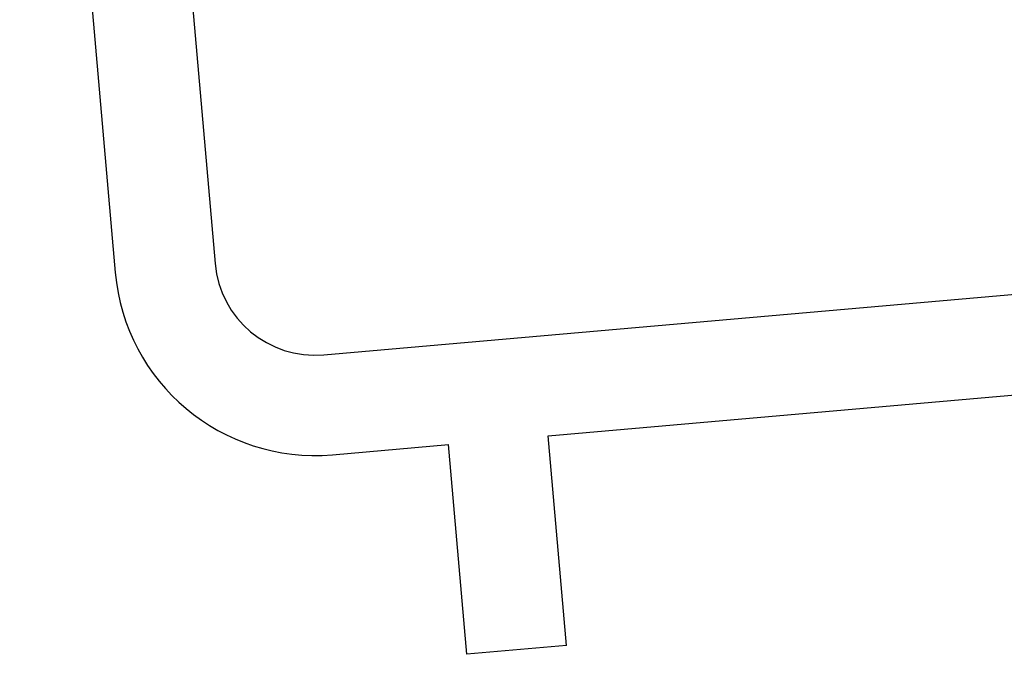
# Model space of a CAD drawing. Units: millimetres. Extents: x -1800 to 1800, y -2684 to 2667.
# Drawn here: x 358 to 370, y -1037 to -1029 of the extents above; entities that cross this region are included whole.
import ezdxf

# ---------------------------------------------------------------- set-up
doc = ezdxf.new("R2010")
doc.units = ezdxf.units.MM
doc.header["$LTSCALE"] = 101.6
doc.header["$MEASUREMENT"] = 0
doc.layers.add('DATA', color=7, linetype='CONTINUOUS')

msp = doc.modelspace()

# ---------------------------------------------------------------- linework, layer by layer
at = {"layer": 'DATA', "color": 7, "linetype": 'Continuous'}
for p, q in [((359.17, -1018.3), (360.38, -1032.131)), ((357.905, -1018.41), (359.115, -1032.242)), ((361.756, -1033.286), (407.005, -1029.327)), ((364.6, -1034.312), (376.82, -1033.243)), ((364.832, -1036.969), (364.6, -1034.312)), ((361.867, -1034.551), (363.334, -1034.422)), ((363.567, -1037.079), (363.334, -1034.422)), ((364.832, -1036.969), (363.567, -1037.079))]:
    msp.add_line(p, q, dxfattribs=at)
for radius in [1.27, 2.54]:
    msp.add_arc((361.645, -1032.021), radius, 185, 275, dxfattribs=at)

doc.saveas('drawing.dxf')
